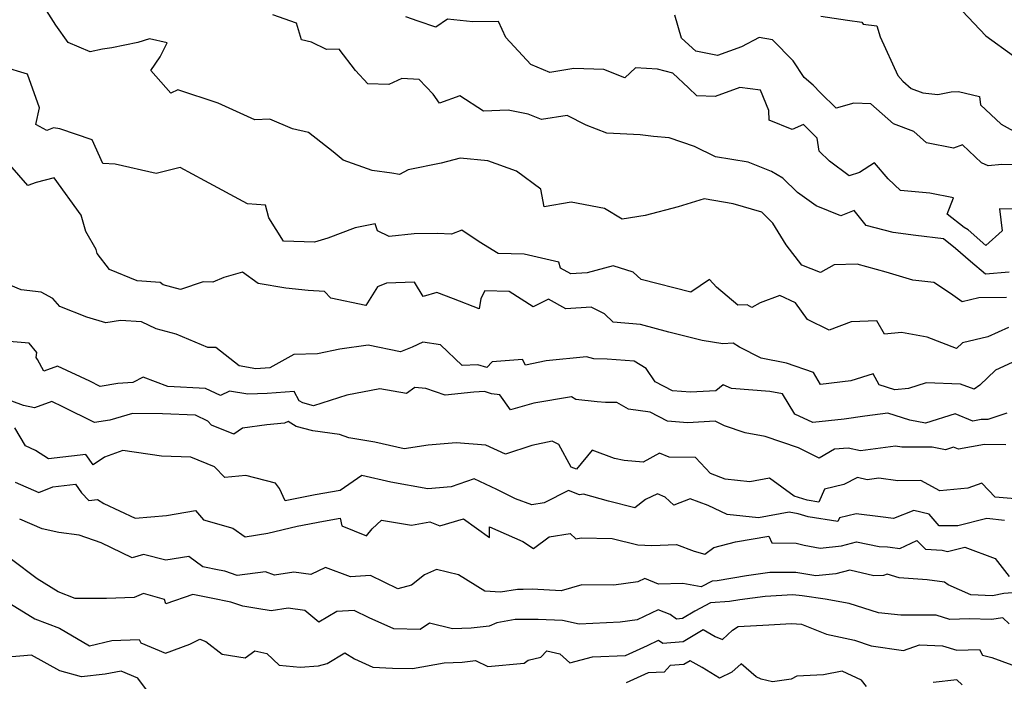
# Model space of a CAD drawing. Extents: x 2089624 to 2097826, y 2854827 to 2863029.
# Drawn here: x 2089766 to 2090034, y 2858996 to 2859176 of the extents above; entities that cross this region are included whole.
import ezdxf

# ---------------------------------------------------------------- set-up
doc = ezdxf.new("R2010")
doc.units = 0

msp = doc.modelspace()

# ---------------------------------------------------------------- linework, layer by layer
at = {"layer": 'Unknown_Line_Type', "color": 0}
for points in [[(2090034.23, 2859100.08, 2732), (2090026.79, 2859099.95, 2732), (2090022.24, 2859098.87, 2732), (2090019.05, 2859101.15, 2732), (2090014.53, 2859104.16, 2732), (2090008.8, 2859104.79, 2732), (2090001.55, 2859106.96, 2732), (2089993.64, 2859109.12, 2732), (2089987.43, 2859108.89, 2732), (2089983.68, 2859106.82, 2732), (2089978.57, 2859108.84, 2732), (2089974.37, 2859114.37, 2732), (2089970.73, 2859120.29, 2732), (2089967.71, 2859123.24, 2732), (2089959.89, 2859125.51, 2732), (2089952.03, 2859126.89, 2732), (2089944.95, 2859124.74, 2732), (2089935.97, 2859122.39, 2732), (2089929.7, 2859121.33, 2732), (2089924.91, 2859124.25, 2732), (2089915.83, 2859125.98, 2732), (2089908.53, 2859124.67, 2732), (2089907.56, 2859129.54, 2732), (2089900.94, 2859134.39, 2732), (2089893.16, 2859137.25, 2732), (2089885.65, 2859137.98, 2732), (2089880.5, 2859136.55, 2732), (2089871.47, 2859134.73, 2732), (2089869.12, 2859133.53, 2732), (2089867.03, 2859133.84, 2732), (2089861.68, 2859134.6, 2732), (2089853.79, 2859137.41, 2732), (2089851.12, 2859139.69, 2732), (2089844.4, 2859144.95, 2732), (2089840.06, 2859145.97, 2732), (2089833.81, 2859148.6, 2732), (2089829.78, 2859148.38, 2732), (2089819.79, 2859152.91, 2732), (2089808.79, 2859156.51, 2732), (2089806.94, 2859155.63, 2732), (2089801.5, 2859161.84, 2732), (2089804.04, 2859165.48, 2732), (2089805.94, 2859169.37, 2732), (2089801.08, 2859170.39, 2732), (2089797.9, 2859169.39, 2732), (2089790.83, 2859167.99, 2732), (2089788.29, 2859167.65, 2732), (2089784.93, 2859166.92, 2732), (2089778.97, 2859169.42, 2732), (2089775.62, 2859174.13, 2732), (2089769.89, 2859183.19, 2732)], [(2090022.23, 2859178.08, 2742), (2090028.68, 2859171.26, 2742), (2090036.16, 2859165.75, 2742)], [(2090034.98, 2859106.91, 2734), (2090028.54, 2859106.4, 2734), (2090024.51, 2859109.85, 2734), (2090020.39, 2859113.37, 2734), (2090017.12, 2859116.02, 2734), (2090009.58, 2859116.93, 2734), (2090003.44, 2859117.68, 2734), (2089996.06, 2859119.63, 2734), (2089992.8, 2859123.69, 2734), (2089989.24, 2859122.26, 2734), (2089982.53, 2859124.96, 2734), (2089977.38, 2859128.62, 2734), (2089973.39, 2859132.51, 2734), (2089970.3, 2859134.3, 2734), (2089963.95, 2859136.83, 2734), (2089955.08, 2859138.34, 2734), (2089949.43, 2859141.11, 2734), (2089942.52, 2859143.51, 2734), (2089938.21, 2859143.82, 2734), (2089934.57, 2859144.28, 2734), (2089925.54, 2859144.72, 2734), (2089919.88, 2859146.91, 2734), (2089914.71, 2859149.52, 2734), (2089907.75, 2859148.43, 2734), (2089904.1, 2859149.95, 2734), (2089898.68, 2859151.01, 2734), (2089891.94, 2859150.7, 2734), (2089885.55, 2859154.95, 2734), (2089879.98, 2859152.93, 2734), (2089878.28, 2859155.32, 2734), (2089874.46, 2859159.37, 2734), (2089869.76, 2859159.62, 2734), (2089866.27, 2859158.01, 2734), (2089860.54, 2859158.21, 2734), (2089857.2, 2859161.76, 2734), (2089852.7, 2859167.62, 2734), (2089849.27, 2859167.52, 2734), (2089845.15, 2859169.5, 2734), (2089842.5, 2859170.17, 2734), (2089841.09, 2859174.67, 2734), (2089834.66, 2859176.98, 2734)], [(2090037.89, 2859124.06, 2736), (2090032.37, 2859124.18, 2736), (2090033.05, 2859118.15, 2736), (2090028.62, 2859114.23, 2736), (2090023.8, 2859118.46, 2736), (2090022.74, 2859119.1, 2736), (2090018.17, 2859122.74, 2736), (2090019.89, 2859127.19, 2736), (2090013.46, 2859128.45, 2736), (2090005.46, 2859129.15, 2736), (2090002.12, 2859132.29, 2736), (2089998.38, 2859136.7, 2736), (2089994.29, 2859134.05, 2736), (2089991.48, 2859133.1, 2736), (2089986.14, 2859137.09, 2736), (2089983.31, 2859139.81, 2736), (2089982.73, 2859143.43, 2736), (2089979.06, 2859147.09, 2736), (2089975.97, 2859145.72, 2736), (2089969.72, 2859148.31, 2736), (2089969.62, 2859150.88, 2736), (2089967.33, 2859156.41, 2736), (2089961.68, 2859157.19, 2736), (2089954.97, 2859154.71, 2736), (2089950.03, 2859154.95, 2736), (2089947.72, 2859157.12, 2736), (2089943.5, 2859161.03, 2736), (2089939.35, 2859162.12, 2736), (2089933.33, 2859162.53, 2736), (2089930.45, 2859159.84, 2736), (2089924.74, 2859162.03, 2736), (2089916.58, 2859162.32, 2736), (2089910.01, 2859161.27, 2736), (2089904.84, 2859163.39, 2736), (2089898.02, 2859170.76, 2736), (2089896.06, 2859175.14, 2736), (2089889.1, 2859175.03, 2736), (2089882.18, 2859175.79, 2736), (2089879.02, 2859173.62, 2736), (2089874.21, 2859175.21, 2736), (2089870.84, 2859176.44, 2736)], [(2090037.31, 2859136.1, 2738), (2090033.04, 2859136.26, 2738), (2090029.32, 2859135.85, 2738), (2090027.48, 2859136.72, 2738), (2090022.32, 2859141.6, 2738), (2090019.86, 2859140.7, 2738), (2090012.48, 2859142.14, 2738), (2090009.07, 2859145.24, 2738), (2090003.53, 2859147.26, 2738), (2089997.32, 2859152.71, 2738), (2089992.74, 2859152.89, 2738), (2089987.9, 2859151.54, 2738), (2089983.69, 2859155.74, 2738), (2089981.69, 2859157.79, 2738), (2089979.22, 2859159.9, 2738), (2089976.19, 2859164.39, 2738), (2089970.65, 2859170.1, 2738), (2089966.95, 2859170.79, 2738), (2089962.21, 2859168.27, 2738), (2089955.68, 2859165.86, 2738), (2089949.78, 2859167.05, 2738), (2089945.88, 2859170.63, 2738), (2089944.01, 2859176.86, 2738)], [(2089983.79, 2859176.55, 2740), (2089990.98, 2859175.5, 2740), (2089994.88, 2859174.92, 2740), (2089995.26, 2859174.38, 2740), (2089998.98, 2859173.93, 2740), (2089999.88, 2859170.96, 2740), (2090004.7, 2859160.4, 2740), (2090006.06, 2859158.89, 2740), (2090008.3, 2859156.92, 2740), (2090011.48, 2859155.76, 2740), (2090015.62, 2859155.31, 2740), (2090019.18, 2859156.02, 2740), (2090021.19, 2859156.11, 2740), (2090026.89, 2859154.7, 2740), (2090027.2, 2859152.47, 2740), (2090032.84, 2859147.24, 2740), (2090037.86, 2859144.35, 2740)], [(2090034.79, 2859091.88, 2730), (2090029.2, 2859089.3, 2730), (2090022.31, 2859087.67, 2730), (2090020.63, 2859086.12, 2730), (2090012.7, 2859089.28, 2730), (2090005.74, 2859090.52, 2730), (2090001.05, 2859090.02, 2730), (2089998.98, 2859093.67, 2730), (2089991.97, 2859093.38, 2730), (2089986.03, 2859091.19, 2730), (2089980.14, 2859094.06, 2730), (2089976.91, 2859098.6, 2730), (2089972.56, 2859100.59, 2730), (2089967.25, 2859098.6, 2730), (2089965, 2859097.29, 2730), (2089963.71, 2859098.02, 2730), (2089961.2, 2859097.96, 2730), (2089955.4, 2859102.86, 2730), (2089953.5, 2859104.97, 2730), (2089948.42, 2859101.53, 2730), (2089934.87, 2859104.97, 2730), (2089932.66, 2859106.96, 2730), (2089927.24, 2859108.61, 2730), (2089920.18, 2859106.78, 2730), (2089915.77, 2859106.46, 2730), (2089912.93, 2859108.06, 2730), (2089912.45, 2859109.65, 2730), (2089903.03, 2859111.85, 2730), (2089896.01, 2859111.97, 2730), (2089890.81, 2859115.2, 2730), (2089886.09, 2859118.38, 2730), (2089883.23, 2859117.24, 2730), (2089879.4, 2859117.42, 2730), (2089873.13, 2859117.36, 2730), (2089866.35, 2859116.6, 2730), (2089863.16, 2859118.16, 2730), (2089862.47, 2859120.08, 2730), (2089857.09, 2859118.98, 2730), (2089849.62, 2859116.15, 2730), (2089846.01, 2859115.11, 2730), (2089837.55, 2859115.36, 2730), (2089833.55, 2859121.68, 2730), (2089832.66, 2859125.2, 2730), (2089827.77, 2859125.5, 2730), (2089816.12, 2859131.81, 2730), (2089809.44, 2859135.42, 2730), (2089802.94, 2859133.76, 2730), (2089791.8, 2859136.3, 2730), (2089788.41, 2859136.53, 2730), (2089785.49, 2859142.96, 2730), (2089776.73, 2859145.94, 2730), (2089774.97, 2859146.19, 2730), (2089773.21, 2859145.5, 2730), (2089770.22, 2859147.12, 2730), (2089771.14, 2859151.6, 2730), (2089767.91, 2859160.77, 2730), (2089761.29, 2859162.8, 2730)], [(2090036.95, 2859082.87, 2728), (2090031.25, 2859080.23, 2728), (2090026.98, 2859076.2, 2728), (2090025.52, 2859075.07, 2728), (2090021.73, 2859076.43, 2728), (2090012.39, 2859076.84, 2728), (2090007.61, 2859075.32, 2728), (2090003.86, 2859074.95, 2728), (2089999.6, 2859076.3, 2728), (2089997.96, 2859079.27, 2728), (2089991.9, 2859077.32, 2728), (2089983.69, 2859076.34, 2728), (2089981.73, 2859079.6, 2728), (2089974.43, 2859082.21, 2728), (2089967.56, 2859083.5, 2728), (2089961.63, 2859086.54, 2728), (2089959.93, 2859087.65, 2728), (2089957.06, 2859087.41, 2728), (2089951.5, 2859088.36, 2728), (2089942.37, 2859090.59, 2728), (2089934.67, 2859092.7, 2728), (2089927.26, 2859093.3, 2728), (2089924.93, 2859095.6, 2728), (2089921.23, 2859097.42, 2728), (2089914.42, 2859096.92, 2728), (2089909.71, 2859099.56, 2728), (2089905.51, 2859097.47, 2728), (2089898.95, 2859101.7, 2728), (2089892.31, 2859101.81, 2728), (2089891.22, 2859099.76, 2728), (2089890.83, 2859096.95, 2728), (2089883.79, 2859099.69, 2728), (2089879.25, 2859101.43, 2728), (2089875.53, 2859100.33, 2728), (2089873.18, 2859104.22, 2728), (2089865.56, 2859103.94, 2728), (2089863.1, 2859102.98, 2728), (2089860.01, 2859097.89, 2728), (2089850.44, 2859099.84, 2728), (2089848.72, 2859101.7, 2728), (2089844.27, 2859101.96, 2728), (2089838.22, 2859102.6, 2728), (2089830.68, 2859103.83, 2728), (2089826.44, 2859106.89, 2728), (2089821.29, 2859105.5, 2728), (2089818.33, 2859104.24, 2728), (2089815.7, 2859104.27, 2728), (2089809.55, 2859102.23, 2728), (2089804.84, 2859103.46, 2728), (2089804.03, 2859104.11, 2728), (2089797.71, 2859104.56, 2728), (2089790.21, 2859107.63, 2728), (2089786.91, 2859112.05, 2728), (2089786.61, 2859113.13, 2728), (2089783.8, 2859117.96, 2728), (2089782.51, 2859122.42, 2728), (2089775.14, 2859132.64, 2728), (2089770.25, 2859131.3, 2728), (2089768.02, 2859130.47, 2728), (2089763.07, 2859136.14, 2728)], [(2090034.33, 2859068.59, 2726), (2090029.21, 2859066.8, 2726), (2090027.37, 2859066.82, 2726), (2090025.15, 2859066.42, 2726), (2090020.29, 2859068.4, 2726), (2090012.28, 2859065.85, 2726), (2090007.96, 2859066.69, 2726), (2090002.02, 2859068.58, 2726), (2089995.69, 2859067.74, 2726), (2089990.09, 2859066.9, 2726), (2089981.56, 2859066.04, 2726), (2089976.69, 2859068.31, 2726), (2089973.29, 2859073.82, 2726), (2089969.84, 2859074.43, 2726), (2089959.47, 2859075.25, 2726), (2089957.22, 2859076.29, 2726), (2089955.17, 2859074.61, 2726), (2089948.31, 2859074.24, 2726), (2089943.44, 2859074.62, 2726), (2089938.72, 2859077.13, 2726), (2089936.2, 2859080.68, 2726), (2089932.93, 2859082.71, 2726), (2089925.6, 2859083.28, 2726), (2089922.01, 2859083.36, 2726), (2089919.98, 2859083.91, 2726), (2089909.06, 2859082.79, 2726), (2089903.37, 2859081.67, 2726), (2089902.61, 2859083.2, 2726), (2089894.35, 2859082.54, 2726), (2089892.88, 2859080.98, 2726), (2089890.43, 2859081.75, 2726), (2089886.14, 2859081.5, 2726), (2089880.24, 2859087.16, 2726), (2089875.45, 2859087.87, 2726), (2089872.53, 2859086.49, 2726), (2089869.4, 2859085.26, 2726), (2089860.56, 2859087.07, 2726), (2089852.91, 2859086.01, 2726), (2089846.8, 2859084.71, 2726), (2089840.35, 2859084.51, 2726), (2089833.81, 2859080.89, 2726), (2089830.03, 2859080.63, 2726), (2089825.55, 2859081.4, 2726), (2089819.12, 2859086.43, 2726), (2089817.02, 2859086.45, 2726), (2089808.32, 2859090.02, 2726), (2089802.9, 2859091.53, 2726), (2089798.91, 2859093.41, 2726), (2089793.24, 2859093.81, 2726), (2089789.21, 2859093.1, 2726), (2089784.05, 2859094.65, 2726), (2089776.7, 2859097.56, 2726), (2089774.85, 2859099.76, 2726), (2089771.61, 2859101.53, 2726), (2089766.18, 2859102.1, 2726), (2089760.55, 2859104.5, 2726)], [(2090034.11, 2859059.99, 2724), (2090028.26, 2859060.05, 2724), (2090021.22, 2859058.78, 2724), (2090019.89, 2859059.32, 2724), (2090017.71, 2859058.63, 2724), (2090014.06, 2859059.34, 2724), (2090005.77, 2859059.33, 2724), (2090004.05, 2859059.56, 2724), (2089994.56, 2859058.28, 2724), (2089991.17, 2859059.05, 2724), (2089987.52, 2859058.74, 2724), (2089983.34, 2859056.36, 2724), (2089977.66, 2859059.17, 2724), (2089968.58, 2859062.25, 2724), (2089963.21, 2859063.17, 2724), (2089957.57, 2859065.15, 2724), (2089954.97, 2859066.36, 2724), (2089947.49, 2859065.95, 2724), (2089942, 2859066.38, 2724), (2089937.37, 2859068.87, 2724), (2089931.44, 2859069.64, 2724), (2089928.28, 2859071.48, 2724), (2089925.19, 2859071.51, 2724), (2089922.95, 2859071.61, 2724), (2089917.07, 2859072.29, 2724), (2089915.91, 2859073.02, 2724), (2089905.72, 2859071.3, 2724), (2089899.32, 2859069.47, 2724), (2089896.46, 2859073.54, 2724), (2089894.14, 2859073.87, 2724), (2089892.26, 2859074.46, 2724), (2089889.35, 2859074.29, 2724), (2089881.59, 2859073.42, 2724), (2089876.25, 2859075.31, 2724), (2089873.29, 2859075.59, 2724), (2089871.05, 2859073.9, 2724), (2089863.82, 2859075.16, 2724), (2089854.83, 2859073.46, 2724), (2089845.7, 2859070.58, 2724), (2089842.84, 2859071.34, 2724), (2089841.81, 2859071.96, 2724), (2089840.48, 2859074.42, 2724), (2089833.12, 2859073.93, 2724), (2089827.85, 2859073.72, 2724), (2089822.84, 2859074.59, 2724), (2089820.43, 2859073.39, 2724), (2089816.32, 2859075.32, 2724), (2089806.12, 2859075.79, 2724), (2089799.43, 2859078.36, 2724), (2089796.58, 2859076.88, 2724), (2089792.49, 2859076.61, 2724), (2089787.65, 2859075.86, 2724), (2089784.92, 2859077.23, 2724), (2089776.05, 2859081.39, 2724), (2089772.34, 2859080.03, 2724), (2089770.65, 2859083.13, 2724), (2089770.25, 2859083.68, 2724), (2089770.47, 2859085.09, 2724), (2089768.38, 2859087.58, 2724), (2089762.94, 2859088.04, 2724)], [(2090036.66, 2859045.29, 2722), (2090031.21, 2859045.72, 2722), (2090027.59, 2859049.55, 2722), (2090023.76, 2859048.14, 2722), (2090016.15, 2859047.47, 2722), (2090011, 2859050.2, 2722), (2090004.68, 2859050.19, 2722), (2089999.56, 2859050.89, 2722), (2089996.36, 2859050.45, 2722), (2089993.76, 2859051.05, 2722), (2089990.03, 2859049.18, 2722), (2089984.73, 2859047.89, 2722), (2089983.25, 2859044.38, 2722), (2089980.04, 2859044.86, 2722), (2089976.52, 2859045.95, 2722), (2089969.78, 2859050.88, 2722), (2089964.43, 2859049.9, 2722), (2089957.71, 2859050.63, 2722), (2089953.74, 2859052.11, 2722), (2089949.62, 2859056.48, 2722), (2089942.48, 2859056.62, 2722), (2089939.91, 2859057.66, 2722), (2089935.41, 2859055.27, 2722), (2089930.22, 2859055.71, 2722), (2089927.62, 2859056.22, 2722), (2089921.53, 2859058.48, 2722), (2089917.32, 2859053.37, 2722), (2089915.84, 2859053.9, 2722), (2089912.45, 2859060.07, 2722), (2089910.63, 2859060.98, 2722), (2089905.11, 2859059.75, 2722), (2089898, 2859057.38, 2722), (2089892.63, 2859059.9, 2722), (2089884.5, 2859060.46, 2722), (2089876.97, 2859059.82, 2722), (2089870.39, 2859058.85, 2722), (2089862.44, 2859060.68, 2722), (2089855.33, 2859061.83, 2722), (2089852.8, 2859062.78, 2722), (2089845.59, 2859063.75, 2722), (2089840.99, 2859064.97, 2722), (2089838.85, 2859066.26, 2722), (2089837.87, 2859065.8, 2722), (2089833.05, 2859065.4, 2722), (2089826.38, 2859064.49, 2722), (2089824.04, 2859062.83, 2722), (2089817.96, 2859065.34, 2722), (2089817.01, 2859066.4, 2722), (2089813.63, 2859067.99, 2722), (2089804.67, 2859068.41, 2722), (2089796.47, 2859068.49, 2722), (2089790.33, 2859066.67, 2722), (2089786.12, 2859066.01, 2722), (2089777.51, 2859070.32, 2722), (2089774.53, 2859071.71, 2722), (2089769.85, 2859070, 2722), (2089766.79, 2859070.69, 2722), (2089763.64, 2859071.81, 2722)], [(2090033.7, 2859039.39, 2720), (2090028.96, 2859039.89, 2720), (2090021.05, 2859037.94, 2720), (2090015.96, 2859037.88, 2720), (2090013.25, 2859041.06, 2720), (2090009.03, 2859042.04, 2720), (2090003.56, 2859039.87, 2720), (2090000.03, 2859040.37, 2720), (2089993.37, 2859041.19, 2720), (2089988.84, 2859040.09, 2720), (2089988.43, 2859039.13, 2720), (2089980.33, 2859040.35, 2720), (2089977.62, 2859041.18, 2720), (2089975.12, 2859041.59, 2720), (2089966.8, 2859040.11, 2720), (2089958.32, 2859041.01, 2720), (2089953.14, 2859043.42, 2720), (2089948.22, 2859045.22, 2720), (2089943.8, 2859043.5, 2720), (2089941.37, 2859045.68, 2720), (2089939.33, 2859046.62, 2720), (2089936.07, 2859045.04, 2720), (2089933.16, 2859042.82, 2720), (2089925.98, 2859044.65, 2720), (2089919.2, 2859046.52, 2720), (2089918.14, 2859046.35, 2720), (2089915.13, 2859047.5, 2720), (2089908.48, 2859044.14, 2720), (2089905.16, 2859043.59, 2720), (2089900.72, 2859045.3, 2720), (2089895.59, 2859047.79, 2720), (2089889.42, 2859050.72, 2720), (2089883.18, 2859048.52, 2720), (2089876.87, 2859047.98, 2720), (2089866.73, 2859049.81, 2720), (2089858.86, 2859051.62, 2720), (2089853, 2859047.54, 2720), (2089846.21, 2859046.34, 2720), (2089838.06, 2859044.72, 2720), (2089836.47, 2859048.1, 2720), (2089835.35, 2859049.56, 2720), (2089827.35, 2859051.61, 2720), (2089821.64, 2859051.09, 2720), (2089818.82, 2859053.97, 2720), (2089812.36, 2859056.57, 2720), (2089804.35, 2859056.88, 2720), (2089793.84, 2859058.41, 2720), (2089788.89, 2859056.63, 2720), (2089785.76, 2859054.5, 2720), (2089783.77, 2859057.31, 2720), (2089773.66, 2859056.12, 2720), (2089770.08, 2859058.42, 2720), (2089767.37, 2859059.67, 2720), (2089764.51, 2859064.55, 2720)], [(2089764.57, 2859049.76, 2718), (2089771.03, 2859046.96, 2718), (2089774.85, 2859048.53, 2718), (2089780.97, 2859049.25, 2718), (2089782.63, 2859046.92, 2718), (2089784.61, 2859044.83, 2718), (2089786.94, 2859045.09, 2718), (2089788.68, 2859043.99, 2718), (2089797.23, 2859040.02, 2718), (2089805.73, 2859040.74, 2718), (2089813.59, 2859042.12, 2718), (2089815.8, 2859039.55, 2718), (2089823.79, 2859037.29, 2718), (2089827.15, 2859034.89, 2718), (2089833.3, 2859035.89, 2718), (2089841.29, 2859037.8, 2718), (2089848.46, 2859039.22, 2718), (2089852.96, 2859040.01, 2718), (2089853.43, 2859037.93, 2718), (2089860.12, 2859035.17, 2718), (2089861.7, 2859037.13, 2718), (2089864.2, 2859039.41, 2718), (2089872.42, 2859038.09, 2718), (2089877.34, 2859038.96, 2718), (2089880.1, 2859037.94, 2718), (2089886.55, 2859039.81, 2718), (2089893.61, 2859034.76, 2718), (2089893.59, 2859037.61, 2718), (2089902.69, 2859033.65, 2718), (2089905.63, 2859031.76, 2718), (2089909.86, 2859034.92, 2718), (2089915.54, 2859035.82, 2718), (2089917.07, 2859034.4, 2718), (2089918.57, 2859034.63, 2718), (2089926.99, 2859034.49, 2718), (2089933.96, 2859032.71, 2718), (2089937.81, 2859032.59, 2718), (2089944.47, 2859032.79, 2718), (2089949.34, 2859031.03, 2718), (2089952.24, 2859030.23, 2718), (2089954.62, 2859032.04, 2718), (2089960.56, 2859033.53, 2718), (2089969.63, 2859035.14, 2718), (2089970.47, 2859033.3, 2718), (2089977.01, 2859033.21, 2718), (2089979.2, 2859032.68, 2718), (2089983.59, 2859031.83, 2718), (2089989.39, 2859032.44, 2718), (2089993.5, 2859033.53, 2718), (2089999.63, 2859032.26, 2718), (2090001.87, 2859032.23, 2718), (2090002.6, 2859032.14, 2718), (2090005.25, 2859031.75, 2718), (2090009.9, 2859033.95, 2718), (2090012.26, 2859031.6, 2718), (2090016.76, 2859031.25, 2718), (2090018.24, 2859030.92, 2718), (2090022.96, 2859032.09, 2718), (2090031.15, 2859029.01, 2718), (2090034.98, 2859024.11, 2718)], [(2090035.91, 2859019.66, 2716), (2090033.57, 2859019.48, 2716), (2090030.47, 2859018.89, 2716), (2090024.59, 2859019.12, 2716), (2090018.38, 2859021.86, 2716), (2090017.4, 2859022.59, 2716), (2090012.72, 2859023.19, 2716), (2090005.08, 2859023.76, 2716), (2090001.78, 2859024.74, 2716), (2090000.83, 2859024.44, 2716), (2089998.18, 2859024.31, 2716), (2089991.62, 2859025.89, 2716), (2089987.81, 2859024.88, 2716), (2089982.44, 2859024.32, 2716), (2089976.95, 2859025.2, 2716), (2089969.89, 2859025.19, 2716), (2089963.53, 2859024.32, 2716), (2089955.57, 2859022.96, 2716), (2089954.21, 2859022.86, 2716), (2089951.18, 2859021.28, 2716), (2089946.24, 2859022.2, 2716), (2089939.58, 2859022.04, 2716), (2089935.84, 2859023.59, 2716), (2089933.95, 2859022.68, 2716), (2089927.45, 2859021.74, 2716), (2089918.7, 2859021.89, 2716), (2089913.09, 2859020.25, 2716), (2089905.19, 2859020.66, 2716), (2089902.75, 2859020.6, 2716), (2089901.26, 2859020.6, 2716), (2089896.61, 2859019.82, 2716), (2089892.34, 2859020.15, 2716), (2089885.17, 2859024.54, 2716), (2089879.23, 2859026.02, 2716), (2089875.97, 2859024.61, 2716), (2089872.4, 2859021.76, 2716), (2089868.65, 2859020.75, 2716), (2089861.27, 2859024.4, 2716), (2089855.84, 2859024.07, 2716), (2089848.97, 2859026.58, 2716), (2089844.98, 2859024.63, 2716), (2089840.34, 2859025.31, 2716), (2089835.16, 2859024.49, 2716), (2089832.63, 2859025.41, 2716), (2089824.93, 2859024.41, 2716), (2089821.58, 2859025.57, 2716), (2089820.02, 2859025.89, 2716), (2089815.61, 2859026.72, 2716), (2089811.84, 2859029.58, 2716), (2089805.52, 2859028.58, 2716), (2089799.47, 2859030.12, 2716), (2089796.43, 2859029.24, 2716), (2089787.93, 2859033.3, 2716), (2089782.01, 2859035.38, 2716), (2089776.42, 2859036.12, 2716), (2089771.95, 2859037.11, 2716), (2089765.79, 2859039.72, 2716)], [(2090034.97, 2859011.26, 2714), (2090033.24, 2859012.92, 2714), (2090030.2, 2859012.4, 2714), (2090024.16, 2859012.63, 2714), (2090018.83, 2859012.45, 2714), (2090015.11, 2859013.57, 2714), (2090005.5, 2859013.6, 2714), (2089999.44, 2859014.27, 2714), (2089991.46, 2859016.78, 2714), (2089984.9, 2859017.92, 2714), (2089978.69, 2859018.9, 2714), (2089976.1, 2859019.16, 2714), (2089968.57, 2859018.71, 2714), (2089961.72, 2859017.77, 2714), (2089958.91, 2859017.29, 2714), (2089953.75, 2859016.92, 2714), (2089949.52, 2859014.71, 2714), (2089946.16, 2859012.68, 2714), (2089944.5, 2859012.55, 2714), (2089942.74, 2859013.75, 2714), (2089939.51, 2859015.09, 2714), (2089933.77, 2859012.34, 2714), (2089929.12, 2859011.66, 2714), (2089918.01, 2859011.16, 2714), (2089913.44, 2859012.11, 2714), (2089906.84, 2859012.45, 2714), (2089906.13, 2859012.43, 2714), (2089900.64, 2859012.41, 2714), (2089895.57, 2859011.56, 2714), (2089893.51, 2859010.65, 2714), (2089888.62, 2859010.03, 2714), (2089883.53, 2859009.87, 2714), (2089877.25, 2859011.41, 2714), (2089874.77, 2859009.67, 2714), (2089867.55, 2859009.89, 2714), (2089860.92, 2859012.84, 2714), (2089856.76, 2859014.9, 2714), (2089852.06, 2859014.62, 2714), (2089847.22, 2859011.66, 2714), (2089843.34, 2859014.85, 2714), (2089838.85, 2859015.51, 2714), (2089834.18, 2859014.78, 2714), (2089830.33, 2859015.4, 2714), (2089826.5, 2859016.05, 2714), (2089823.26, 2859017.17, 2714), (2089817.9, 2859018.27, 2714), (2089812.92, 2859019.22, 2714), (2089805.56, 2859016.66, 2714), (2089805.16, 2859017.86, 2714), (2089799.48, 2859019.49, 2714), (2089796.96, 2859018.43, 2714), (2089789.44, 2859018.15, 2714), (2089780.88, 2859018.18, 2714), (2089776.29, 2859019.97, 2714), (2089770.53, 2859023.5, 2714), (2089763.55, 2859028.77, 2714)], [(2089762.07, 2859017.44, 2712), (2089769.87, 2859012.65, 2712), (2089776.6, 2859010.03, 2712), (2089784.78, 2859005.27, 2712), (2089790.88, 2859006.69, 2712), (2089798.3, 2859007, 2712), (2089798.73, 2859006.09, 2712), (2089805.48, 2859003.24, 2712), (2089812.1, 2859005.69, 2712), (2089814.81, 2859007.03, 2712), (2089816.41, 2859006.46, 2712), (2089820.86, 2859002.95, 2712), (2089827.1, 2859002.03, 2712), (2089829.79, 2859003.91, 2712), (2089833.02, 2859003.16, 2712), (2089836.37, 2858999.99, 2712), (2089842.13, 2858999.5, 2712), (2089847.1, 2858999.86, 2712), (2089849.48, 2859000.46, 2712), (2089854.26, 2859003.37, 2712), (2089856.89, 2859001.72, 2712), (2089861.87, 2858999.47, 2712), (2089867.25, 2858999.19, 2712), (2089872.66, 2858999.12, 2712), (2089881.26, 2859000.63, 2712), (2089886.19, 2859000.78, 2712), (2089889.83, 2859001.24, 2712), (2089893.13, 2858999.65, 2712), (2089903.08, 2859000.54, 2712), (2089904.09, 2859001.35, 2712), (2089907.58, 2859002.17, 2712), (2089909.2, 2859003.93, 2712), (2089912.79, 2859003.08, 2712), (2089915.45, 2859000.64, 2712), (2089921.61, 2859002.27, 2712), (2089930.59, 2859002.64, 2712), (2089936.62, 2859005.38, 2712), (2089939.56, 2859006.83, 2712), (2089940.8, 2859005.99, 2712), (2089946.35, 2859006.43, 2712), (2089951.76, 2859009.69, 2712), (2089955.02, 2859007.77, 2712), (2089956.98, 2859007.02, 2712), (2089959.71, 2859009.49, 2712), (2089961.31, 2859010.54, 2712), (2089969.62, 2859010.98, 2712), (2089975.8, 2859011.33, 2712), (2089978.48, 2859011.13, 2712), (2089985.3, 2859008.41, 2712), (2089992.93, 2859006.82, 2712), (2089997.41, 2859005.24, 2712), (2090006.23, 2859003.99, 2712), (2090010.59, 2859005.5, 2712), (2090016.82, 2859005.27, 2712), (2090020.76, 2859004.08, 2712), (2090026.97, 2859004.29, 2712), (2090027.77, 2859002.74, 2712), (2090030.32, 2859002.12, 2712), (2090035.69, 2859000.13, 2712)], [(2089801.11, 2858992.24, 2710), (2089797.9, 2858996.45, 2710), (2089793.41, 2858998.33, 2710), (2089789.08, 2858997.51, 2710), (2089782.61, 2858996.82, 2710), (2089776.72, 2858998.42, 2710), (2089769, 2859002.69, 2710), (2089761.6, 2859002.07, 2710)], [(2089996.22, 2858994.21, 2710), (2089994.83, 2858995.89, 2710), (2089989.55, 2858998.39, 2710), (2089984.44, 2858997.39, 2710), (2089977.24, 2858996.98, 2710), (2089975.72, 2858996.23, 2710), (2089970.64, 2858995.44, 2710), (2089967.5, 2858996.17, 2710), (2089966.19, 2858996.86, 2710), (2089962.07, 2859000.37, 2710), (2089959.54, 2858998.09, 2710), (2089956.23, 2858996.47, 2710), (2089951.45, 2858999.32, 2710), (2089948.25, 2859001.21, 2710), (2089946.53, 2859000.17, 2710), (2089942.78, 2858999.87, 2710), (2089941.15, 2858998.08, 2710), (2089936.76, 2858997.93, 2710), (2089930.79, 2858995.21, 2710)], [(2090022.18, 2858994.65, 2710), (2090020.75, 2858996.05, 2710), (2090014.34, 2858995.27, 2710)]]:
    msp.add_polyline3d(points, dxfattribs=at)

doc.saveas('drawing.dxf')
